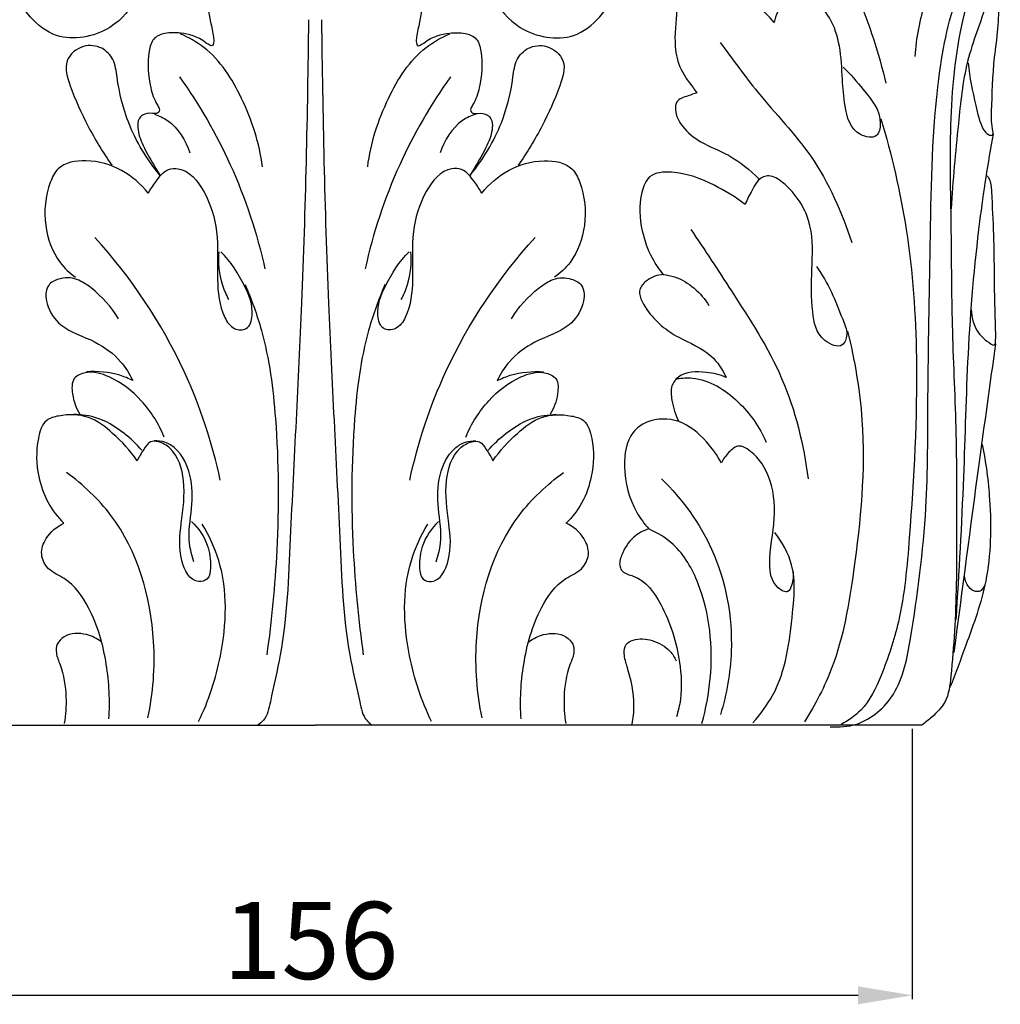
# Model space of a CAD drawing. Units: millimetres. Extents: x 415 to 1715, y 478 to 1778.
# Drawn here: x 1264 to 1391, y 725 to 852 of the extents above; entities that cross this region are included whole.
import ezdxf

# ---------------------------------------------------------------- set-up
doc = ezdxf.new("R2010")
doc.units = ezdxf.units.MM
doc.header["$MEASUREMENT"] = 0
doc.styles.add('Arial', font='arial.ttf')
doc.dimstyles.new('Default', dxfattribs={"dimtxt": 10, "dimasz": 7, "dimexe": 0.5, "dimexo": 0.5, "dimgap": 0.25, "dimtad": 1, "dimtoh": 1, "dimdec": 0, "dimzin": 1, "dimdsep": 46, "dimtxsty": 'Arial', "dimcen": 0.5, "dimazin": 0, "dimtfac": 1, "dimtdec": 4, "dimtix": 1, "dimtmove": 1, "dimatfit": 3, "dimfxl": 1, "dimtolj": 1, "dimtzin": 1, "dimarcsym": 0})

# ---------------------------------------------------------------- blocks, each defined once
blk = doc.blocks.new('*D29')
at = {"color": 0, "lineweight": -2, "transparency": 16777216}
for p, q in [((1224.17, 760.59), (1224.17, 725.59)), ((1379.94, 760.59), (1379.94, 725.59)), ((1231.17, 726.09), (1372.94, 726.09))]:
    blk.add_line(p, q, dxfattribs=at)
at = {"color": 0, "lineweight": 50, "transparency": 16777216}
for points in [[(1231.17, 727.25), (1231.17, 724.92), (1224.17, 726.09)], [(1372.94, 727.25), (1372.94, 724.92), (1379.94, 726.09)]]:
    blk.add_solid(points, dxfattribs=at)
at = {"layer": 'Defpoints', "color": 0, "lineweight": 50, "transparency": 16777216}
for p in [(1224.17, 761.09), (1379.94, 761.09), (1379.94, 726.09)]:
    blk.add_point(p, dxfattribs=at)
at = {"color": 0, "transparency": 16777216, "insert": (1302.05, 733.19), "char_height": 10, "attachment_point": 5, "style": 'Arial'}
blk.add_mtext('\\A1;156', dxfattribs=at)
blk = doc.blocks.new('KL-013.1_188_250')
for points, knots in [([(-6.13, 114.73), (-6.98, 114.89), (-11.17, 115.25), (-17.82, 110.35), (-21.4, 102.23), (-22.2, 94.74), (-26.54, 89.45), (-34.57, 88), (-40.11, 95.88), (-43.42, 105.75), (-49.39, 115.78), (-57.88, 120.24), (-63.21, 120.25), (-65.11, 118.86), (-65.54, 117.62), (-65.26, 116.77), (-65.13, 115.88), (-66.81, 114.77), (-69.47, 114.44), (-72.56, 115.98), (-73.55, 118.31), (-73.44, 119.6), (-73.34, 120.03)], [0, 0, 0, 0, 1.566648, 7.421335, 13.060678, 17.405126, 20.632572, 24.809385, 29.904923, 35.840212, 44.254128, 49.881271, 52.423488, 53.259841, 53.937595, 54.612223, 54.868659, 55.4635, 57.720845, 59.662575, 61.163819, 61.963276, 61.963276, 61.963276, 61.963276]), ([(6.13, 114.73), (6.98, 114.89), (11.17, 115.25), (17.82, 110.35), (21.4, 102.23), (22.2, 94.74), (26.54, 89.45), (34.57, 88), (40.11, 95.88), (43.42, 105.75), (49.39, 115.78), (57.88, 120.24), (63.21, 120.25), (65.11, 118.86), (65.54, 117.62), (65.26, 116.77), (65.13, 115.88), (66.81, 114.77), (69.47, 114.44), (72.56, 115.98), (73.55, 118.31), (73.44, 119.6), (73.34, 120.03)], [0, 0, 0, 0, 1.566648, 7.421335, 13.060678, 17.405126, 20.632572, 24.809385, 29.904923, 35.840212, 44.254128, 49.881271, 52.423488, 53.259841, 53.937595, 54.612223, 54.868659, 55.4635, 57.720845, 59.662575, 61.163819, 61.963276, 61.963276, 61.963276, 61.963276]), ([(-5.23, 106.55), (-5.85, 106.69), (-7.79, 106.85), (-11.32, 104.43), (-14.15, 99.8), (-14.26, 94.37), (-13.5, 91.02), (-13.16, 89.15), (-13.07, 88.48), (-13.32, 87.74), (-15.11, 89.16), (-16.83, 89.62), (-19.3, 89.71), (-21.1, 89), (-21.75, 86.18), (-21.59, 83.32), (-20.78, 80.83), (-20.17, 79.94), (-20.11, 79.49), (-20.45, 79.14), (-21.26, 79.24), (-22.21, 79.21), (-22.94, 78.38), (-23.03, 76.91), (-22.19, 74.72), (-21.03, 72.76), (-20.27, 71.5), (-20.1, 71.22)], [0, 0, 0, 0, 1.133274, 3.379162, 7.216667, 10.510425, 12.84385, 13.443793, 13.890055, 14.106182, 14.61827, 16.764647, 17.979255, 18.944281, 19.934835, 22.78896, 24.176321, 24.526522, 24.748475, 24.90755, 25.328345, 26.114961, 26.510288, 27.190399, 28.632886, 30.682064, 31.282908, 31.282908, 31.282908, 31.282908]), ([(5.23, 106.55), (5.85, 106.69), (7.79, 106.85), (11.32, 104.43), (14.15, 99.8), (14.26, 94.37), (13.5, 91.02), (13.16, 89.15), (13.07, 88.48), (13.32, 87.74), (15.11, 89.16), (16.83, 89.62), (19.3, 89.71), (21.1, 89), (21.75, 86.18), (21.59, 83.32), (20.78, 80.83), (20.17, 79.94), (20.11, 79.49), (20.45, 79.14), (21.26, 79.24), (22.21, 79.21), (22.94, 78.38), (23.03, 76.91), (22.19, 74.72), (21.03, 72.76), (20.27, 71.5), (20.1, 71.22)], [0, 0, 0, 0, 1.133274, 3.379162, 7.216667, 10.510425, 12.84385, 13.443793, 13.890055, 14.106182, 14.61827, 16.764647, 17.979255, 18.944281, 19.934835, 22.78896, 24.176321, 24.526522, 24.748475, 24.90755, 25.328345, 26.114961, 26.510288, 27.190399, 28.632886, 30.682064, 31.282908, 31.282908, 31.282908, 31.282908]), ([(63.06, 106.78), (65.87, 102.95), (70.29, 95.33), (73, 86.99), (73.89, 83.12)], [0, 0, 0, 0, 8.551591, 15.693477, 15.693477, 15.693477, 15.693477]), ([(77.69, 86.58), (77.85, 88.99), (78.86, 93.61), (80.74, 99.23), (83.22, 101.45), (83.97, 102.01)], [0, 0, 0, 0, 4.350085, 8.565587, 10.246984, 10.246984, 10.246984, 10.246984]), ([(66.71, -0.22), (67.86, -0.31), (71.14, -0.08), (75.86, 4.09), (77.7, 14.43), (79.38, 27.17), (79.3, 44.23), (79.69, 62.36), (79.89, 79.69), (82.07, 92.15), (84.6, 98.15), (86.58, 100.1), (87.36, 100.43), (87.55, 100.5)], [0, 0, 0, 0, 2.061213, 5.739337, 10.261024, 20.484846, 29.066741, 40.863161, 53.173487, 60.180251, 63.545611, 64.683564, 65.048083, 65.048083, 65.048083, 65.048083]), ([(87.34, 98.77), (86.71, 98), (84.97, 95.52), (82.87, 88.06), (82.05, 77.15), (82.38, 64.19), (82.4, 51.42), (83.08, 38.26), (83.08, 25.05), (83.03, 14.23), (82.41, 7.17), (81.98, 3.06), (80.09, 1.2), (79.01, 0.31), (78.55, 0)], [0, 0, 0, 0, 1.782859, 5.404301, 13.721833, 21.443587, 28.725418, 36.699568, 45.157308, 52.536699, 56.044702, 58.108027, 59.639802, 60.639381, 60.639381, 60.639381, 60.639381]), ([(87.81, 96.37), (87.55, 95.44), (86.55, 91.92), (84.09, 85.99), (83.21, 76.87), (82.55, 70.52), (82.37, 66.84)], [0, 0, 0, 0, 1.732102, 6.586945, 11.466865, 18.101621, 18.101621, 18.101621, 18.101621]), ([(59.43, 90.99), (58.78, 91.79), (56.54, 93.97), (52.35, 95.21), (48.64, 95.16), (46.93, 93.9), (46.81, 91.38), (46.36, 88.46), (47.16, 84.86), (48.56, 83.08), (49.27, 82.1), (49.44, 81.88)], [0, 0, 0, 0, 1.847871, 5.521598, 7.557211, 8.3155, 9.01956, 11.876812, 13.739879, 15.412734, 15.914434, 15.914434, 15.914434, 15.914434]), ([(68.37, 85.17), (69.34, 84.32), (71.14, 82.03), (73.56, 79.26), (72.91, 75.82), (69.47, 76.46), (68.52, 79.99), (68.25, 83.87), (68.09, 87.79), (66.95, 91.47), (64.91, 93.81), (63, 95.05), (61.29, 94.79), (60.26, 93.2), (59.63, 91.92), (59.43, 90.99)], [0, 0, 0, 0, 2.334129, 5.282689, 6.266065, 7.492485, 10.009525, 12.092636, 14.6871, 17.008403, 18.836939, 20.248646, 20.845924, 21.723242, 23.437928, 23.437928, 23.437928, 23.437928]), ([(84.56, 85.73), (84.73, 83.87), (85.36, 81.03), (86.09, 77.78), (86.96, 76.48), (87.94, 76.24), (87.52, 77.94), (87.65, 80.78), (87.81, 86.64), (88.78, 91.69), (88.32, 94.41), (88.07, 95.03), (87.68, 94.98), (87.52, 94.91)], [0, 0, 0, 0, 3.352557, 5.274085, 5.873436, 6.166717, 6.668542, 8.042075, 12.2301, 16.585725, 17.107221, 17.357196, 17.659429, 17.659429, 17.659429, 17.659429]), ([(-0.84, 91.3), (-0.99, 79.07), (-1.45, 56.64), (-3.04, 29.39), (-3.7, 11.88), (-5.54, 4.29), (-6.21, 0.92), (-7.15, 0.16), (-7.42, -0.01)], [0, 0, 0, 0, 22.005073, 40.301564, 49.39086, 53.115882, 54.652842, 55.231592, 55.231592, 55.231592, 55.231592]), ([(0.84, 91.3), (0.99, 79.07), (1.45, 56.64), (3.04, 29.39), (3.7, 11.88), (5.54, 4.29), (6.21, 0.92), (7.15, 0.16), (7.42, -0.01)], [0, 0, 0, 0, 22.005073, 40.301564, 49.39086, 53.115882, 54.652842, 55.231592, 55.231592, 55.231592, 55.231592]), ([(-6.82, 72.3), (-7.2, 75.35), (-9, 80.94), (-12.89, 87.1), (-16.37, 89.04), (-17.45, 89.5)], [0, 0, 0, 0, 5.538786, 10.472234, 12.585266, 12.585266, 12.585266, 12.585266]), ([(6.82, 72.3), (7.2, 75.35), (9, 80.94), (12.89, 87.1), (16.37, 89.04), (17.45, 89.5)], [0, 0, 0, 0, 5.538786, 10.472234, 12.585266, 12.585266, 12.585266, 12.585266]), ([(-20.1, 71.22), (-21.77, 73.25), (-24.24, 77.34), (-25.53, 82.61), (-25.89, 86.19), (-27.61, 87.92), (-30.19, 88.21), (-32.78, 86.02), (-31.43, 81.84), (-29.48, 77.5), (-27.44, 74.11), (-26.3, 72.48)], [0, 0, 0, 0, 4.732697, 8.380449, 9.802797, 11.01685, 12.440159, 14.130826, 16.086178, 19.485587, 23.072588, 23.072588, 23.072588, 23.072588]), ([(20.1, 71.22), (21.77, 73.25), (24.24, 77.34), (25.53, 82.61), (25.89, 86.19), (27.61, 87.92), (30.19, 88.21), (32.78, 86.02), (31.43, 81.84), (29.48, 77.5), (27.44, 74.11), (26.3, 72.48)], [0, 0, 0, 0, 4.732697, 8.380449, 9.802797, 11.01685, 12.440159, 14.130826, 16.086178, 19.485587, 23.072588, 23.072588, 23.072588, 23.072588]), ([(52.46, 88.39), (54.05, 86.21), (57.71, 81.11), (65.05, 73.62), (68.21, 66.39), (69.5, 62.47)], [0, 0, 0, 0, 4.847552, 11.296849, 18.730417, 18.730417, 18.730417, 18.730417]), ([(-17.55, 83.94), (-15, 80.37), (-10.39, 72.44), (-7.51, 63.7), (-6.49, 59.07)], [0, 0, 0, 0, 7.885261, 16.411215, 16.411215, 16.411215, 16.411215]), ([(17.55, 83.94), (15, 80.37), (10.39, 72.44), (7.51, 63.7), (6.49, 59.07)], [0, 0, 0, 0, 7.885261, 16.411215, 16.411215, 16.411215, 16.411215]), ([(49.44, 81.88), (49.06, 81.77), (48.23, 81.39), (46.72, 81.04), (46.58, 79.18), (47.57, 77.19), (50.13, 75.22), (53.96, 73.84), (56.31, 71.85), (57.52, 70.68)], [0, 0, 0, 0, 0.722961, 1.72046, 2.330805, 3.730425, 5.606126, 7.979479, 11.023455, 11.023455, 11.023455, 11.023455]), ([(-20.8, 79.12), (-20.2, 78.91), (-18.07, 77.89), (-16.7, 75.7), (-16.21, 74.08)], [0, 0, 0, 0, 1.139904, 4.194241, 4.194241, 4.194241, 4.194241]), ([(20.8, 79.12), (20.2, 78.91), (18.07, 77.89), (16.7, 75.7), (16.21, 74.08)], [0, 0, 0, 0, 1.139904, 4.194241, 4.194241, 4.194241, 4.194241]), ([(73.25, 78.52), (74.67, 73.83), (77.06, 63.59), (78.3, 45.31), (77.32, 28.39), (76.14, 14.46), (73.67, 7.07), (71.42, 2.17), (69.03, 0.56), (68.1, 0.08)], [0, 0, 0, 0, 8.82899, 18.847315, 32.832378, 39.41064, 43.792561, 46.91645, 48.810898, 48.810898, 48.810898, 48.810898]), ([(87.79, 76.52), (87.11, 72.77), (85.64, 63.31), (84.4, 48.49), (84.02, 31.25), (83.35, 19.79), (82.97, 13.62)], [0, 0, 0, 0, 6.857428, 17.218253, 26.749221, 37.883394, 37.883394, 37.883394, 37.883394]), ([(-21.59, 68.87), (-22.53, 70.05), (-24.98, 72.15), (-29.18, 73.38), (-33.16, 72.74), (-34.88, 69.15), (-35.28, 64.84), (-33.73, 60.37), (-31.77, 58.53), (-31.02, 57.99)], [0, 0, 0, 0, 2.718829, 5.589145, 7.839732, 9.052325, 12.406936, 15.48858, 17.150267, 17.150267, 17.150267, 17.150267]), ([(21.59, 68.87), (22.53, 70.05), (24.98, 72.15), (29.18, 73.38), (33.16, 72.74), (34.88, 69.15), (35.28, 64.84), (33.73, 60.37), (31.77, 58.53), (31.02, 57.99)], [0, 0, 0, 0, 2.718829, 5.589145, 7.839732, 9.052325, 12.406936, 15.48858, 17.150267, 17.150267, 17.150267, 17.150267]), ([(-21.59, 68.87), (-21.32, 69.39), (-20.54, 70.46), (-19.4, 72.05), (-16.54, 72.16), (-13.86, 68.81), (-12.4, 63.71), (-12.77, 58.11), (-12.38, 53.68), (-10.72, 51.17), (-8.56, 51.06), (-7.78, 53.89), (-9.23, 57.32), (-10.91, 60.02), (-12.18, 61.28)], [0, 0, 0, 0, 1.057005, 2.443049, 3.185539, 5.859117, 9.113914, 12.81737, 15.843494, 16.984253, 17.892682, 18.995355, 21.368929, 24.59507, 24.59507, 24.59507, 24.59507]), ([(21.59, 68.87), (21.32, 69.39), (20.54, 70.46), (19.4, 72.05), (16.54, 72.16), (13.86, 68.81), (12.4, 63.71), (12.77, 58.11), (12.38, 53.68), (10.72, 51.17), (8.56, 51.06), (7.78, 53.89), (9.23, 57.32), (10.91, 60.02), (12.18, 61.28)], [0, 0, 0, 0, 1.057005, 2.443049, 3.185539, 5.859117, 9.113914, 12.81737, 15.843494, 16.984253, 17.892682, 18.995355, 21.368929, 24.59507, 24.59507, 24.59507, 24.59507]), ([(55.71, 67.41), (54.46, 68.38), (51.39, 70.17), (47.32, 71.82), (43.16, 71.5), (41.86, 68.02), (42.07, 64.37), (43.35, 60.77), (44.53, 59.02), (45.07, 58.35)], [0, 0, 0, 0, 2.842206, 6.312199, 8.045488, 9.387397, 12.374327, 14.616858, 16.155297, 16.155297, 16.155297, 16.155297]), ([(64.92, 59.39), (65.63, 58.33), (66.97, 56.13), (68.04, 53.07), (69.09, 50.84), (68.29, 48.56), (64.99, 49.99), (64.21, 54.04), (64.29, 59.02), (64.63, 65.11), (61.97, 69.39), (59.19, 71.23), (57.49, 70.94), (56.6, 69.27), (55.92, 68.06), (55.71, 67.41)], [0, 0, 0, 0, 2.302875, 4.597614, 5.834107, 6.707433, 8.096623, 10.493149, 13.829343, 17.189132, 21.187472, 22.367954, 22.773001, 24.149477, 25.368511, 25.368511, 25.368511, 25.368511]), ([(84.96, 53.8), (84.98, 52.84), (85.47, 50.94), (86.84, 49.78), (88.12, 48.96), (88.14, 51.41), (87.95, 55.03), (88, 62.16), (87.68, 67.68), (87.57, 70.43), (87.12, 71.01), (87.01, 71.12)], [0, 0, 0, 0, 1.720729, 3.219333, 3.418771, 4.075894, 5.94944, 11.999558, 15.385807, 16.409079, 16.687802, 16.687802, 16.687802, 16.687802]), ([(48.64, 64.16), (50.47, 61.56), (54.51, 55.22), (61.17, 45.1), (63.27, 36.31), (63.84, 31.86)], [0, 0, 0, 0, 5.726048, 13.560115, 21.641211, 21.641211, 21.641211, 21.641211]), ([(-12.26, 31.69), (-13.31, 36.53), (-17.04, 47.93), (-23.83, 57.99), (-28.51, 63.14)], [0, 0, 0, 0, 8.900446, 21.425401, 21.425401, 21.425401, 21.425401]), ([(12.26, 31.69), (13.31, 36.53), (17.04, 47.93), (23.83, 57.99), (28.51, 63.14)], [0, 0, 0, 0, 8.900446, 21.425401, 21.425401, 21.425401, 21.425401]), ([(-11.16, 55.1), (-11.49, 55.71), (-12.31, 57.68), (-12.53, 59.85), (-12.42, 61.28)], [0, 0, 0, 0, 1.25253, 3.817773, 3.817773, 3.817773, 3.817773]), ([(11.16, 55.1), (11.49, 55.71), (12.31, 57.68), (12.53, 59.85), (12.42, 61.28)], [0, 0, 0, 0, 1.25253, 3.817773, 3.817773, 3.817773, 3.817773]), ([(-25.43, 52.61), (-26.33, 54.15), (-28.08, 56.01), (-30.82, 57.92), (-32.94, 58.01), (-34.96, 56.92), (-34.86, 54.1), (-32.73, 51.1), (-28.57, 49.96), (-25.29, 47.5), (-24, 45.48), (-23.58, 44.6)], [0, 0, 0, 0, 3.209111, 4.49704, 5.9022, 6.823992, 8.25631, 10.2141, 13.185487, 15.693793, 17.437676, 17.437676, 17.437676, 17.437676]), ([(25.43, 52.61), (26.33, 54.15), (28.08, 56.01), (30.82, 57.92), (32.94, 58.01), (34.96, 56.92), (34.86, 54.1), (32.73, 51.1), (28.57, 49.96), (25.29, 47.5), (24, 45.48), (23.58, 44.6)], [0, 0, 0, 0, 3.209111, 4.49704, 5.9022, 6.823992, 8.25631, 10.2141, 13.185487, 15.693793, 17.437676, 17.437676, 17.437676, 17.437676]), ([(45.07, 58.35), (44.33, 58.29), (43.18, 57.87), (41.53, 56.18), (43.42, 52.7), (46.72, 50.13), (51.2, 48.43), (52.75, 46.04), (53.25, 45.02)], [0, 0, 0, 0, 1.324215, 2.154293, 3.856425, 7.154349, 10.053312, 12.085366, 12.085366, 12.085366, 12.085366]), ([(45.07, 58.35), (45.57, 58.29), (47.97, 57.81), (49.99, 55.97), (51, 54.32)], [0, 0, 0, 0, 0.912697, 4.387966, 4.387966, 4.387966, 4.387966]), ([(-9.06, 57.05), (-8.23, 55.12), (-6.17, 49.49), (-4.71, 37.85), (-4.65, 23.76), (-5.61, 13.56), (-6.25, 9.07)], [0, 0, 0, 0, 3.789215, 10.729566, 20.960404, 29.129889, 29.129889, 29.129889, 29.129889]), ([(9.06, 57.05), (8.23, 55.12), (6.17, 49.49), (4.71, 37.85), (4.65, 23.76), (5.61, 13.56), (6.25, 9.07)], [0, 0, 0, 0, 3.789215, 10.729566, 20.960404, 29.129889, 29.129889, 29.129889, 29.129889]), ([(68.96, 51.01), (69.87, 47.23), (71.65, 36.88), (70.23, 22.18), (67.99, 8.83), (64.78, 2.65), (63.39, 0.42)], [0, 0, 0, 0, 7.004278, 18.754618, 26.426564, 31.152287, 31.152287, 31.152287, 31.152287]), ([(88.11, 49.37), (87.37, 44.16), (85.53, 30.84), (83.77, 17.52), (82.72, 9.4)], [0, 0, 0, 0, 9.467216, 24.193931, 24.193931, 24.193931, 24.193931]), ([(-19.53, 37.27), (-20.22, 39), (-22.18, 42.11), (-25.9, 45.01), (-29.18, 45.97), (-31.57, 44.99), (-31.45, 42.51), (-30.95, 41.04), (-30.43, 40.27)], [0, 0, 0, 0, 3.352084, 6.461791, 8.30845, 9.304082, 10.501312, 12.167982, 12.167982, 12.167982, 12.167982]), ([(-23.58, 44.6), (-24.13, 44.88), (-26.04, 45.65), (-28.15, 45.85), (-29.59, 45.73)], [0, 0, 0, 0, 1.098919, 3.699267, 3.699267, 3.699267, 3.699267]), ([(19.53, 37.27), (20.22, 39), (22.18, 42.11), (25.9, 45.01), (29.18, 45.97), (31.57, 44.99), (31.45, 42.51), (30.95, 41.04), (30.43, 40.27)], [0, 0, 0, 0, 3.352084, 6.461791, 8.30845, 9.304082, 10.501312, 12.167982, 12.167982, 12.167982, 12.167982]), ([(23.58, 44.6), (24.13, 44.88), (26.04, 45.65), (28.15, 45.85), (29.59, 45.73)], [0, 0, 0, 0, 1.098919, 3.699267, 3.699267, 3.699267, 3.699267]), ([(53.25, 45.02), (52.43, 45.38), (50.4, 45.81), (47.48, 45.8), (45.95, 43.83), (46.23, 41.67), (46.65, 40.15), (47.11, 39.29)], [0, 0, 0, 0, 1.61574, 3.808422, 4.645318, 5.760208, 7.510032, 7.510032, 7.510032, 7.510032]), ([(46.9, 44.86), (47.54, 44.95), (50.46, 45.11), (55.05, 42.19), (57.58, 38.59), (58.4, 36.64)], [0, 0, 0, 0, 1.175552, 5.17279, 8.984727, 8.984727, 8.984727, 8.984727]), ([(-23.04, 34.22), (-23.92, 35.54), (-25.85, 37.6), (-29.24, 40.25), (-32.44, 40.26), (-35.21, 39.53), (-36.17, 36.23), (-36.07, 32.61), (-34.76, 28.78), (-33.32, 26.92), (-32.52, 26.14)], [0, 0, 0, 0, 2.850741, 5.10497, 7.426619, 8.414414, 9.950738, 12.916534, 15.060661, 17.08092, 17.08092, 17.08092, 17.08092]), ([(-22.41, 35.57), (-23.11, 36.38), (-24.95, 38.08), (-28.05, 40), (-30.59, 40.23), (-31.63, 40.18)], [0, 0, 0, 0, 1.927953, 4.502828, 6.386093, 6.386093, 6.386093, 6.386093]), ([(22.41, 35.57), (23.11, 36.38), (24.95, 38.08), (28.05, 40), (30.59, 40.23), (31.63, 40.18)], [0, 0, 0, 0, 1.927953, 4.502828, 6.386093, 6.386093, 6.386093, 6.386093]), ([(23.04, 34.22), (23.92, 35.54), (25.85, 37.6), (29.24, 40.25), (32.44, 40.26), (35.21, 39.53), (36.17, 36.23), (36.07, 32.61), (34.76, 28.78), (33.32, 26.92), (32.52, 26.14)], [0, 0, 0, 0, 2.850741, 5.10497, 7.426619, 8.414414, 9.950738, 12.916534, 15.060661, 17.08092, 17.08092, 17.08092, 17.08092]), ([(52.62, 33.93), (52.1, 34.93), (50.55, 37.02), (47.42, 39.74), (43.45, 39.76), (40.37, 37.54), (39.74, 32.84), (40.87, 28.46), (42.62, 26.05), (43.2, 25.4)], [0, 0, 0, 0, 2.02294, 4.671164, 7.152142, 8.483351, 11.176588, 14.913915, 16.479531, 16.479531, 16.479531, 16.479531]), ([(-15.98, 26.35), (-15.1, 25.51), (-13.77, 23.55), (-13.42, 20.93), (-13.68, 18.79), (-16.03, 18.23), (-17.83, 21.94), (-17.3, 26.31), (-16.61, 31.24), (-17.87, 35.42), (-20, 36.7), (-21.48, 36.81), (-22.25, 35.52), (-22.8, 34.74), (-23.04, 34.22)], [0, 0, 0, 0, 2.193545, 3.99441, 4.896734, 5.573925, 7.664221, 10.538598, 13.878417, 16.579389, 17.63736, 18.228356, 19.009814, 20.034664, 20.034664, 20.034664, 20.034664]), ([(-15.67, 21.15), (-15.94, 21.92), (-16.56, 24.2), (-15.86, 27.97), (-15.85, 32.26), (-17.35, 35.43), (-19.34, 36.7), (-20.36, 36.81), (-20.83, 36.78)], [0, 0, 0, 0, 1.458862, 4.174607, 6.778965, 9.13857, 10.065395, 10.912807, 10.912807, 10.912807, 10.912807]), ([(15.98, 26.35), (15.1, 25.51), (13.77, 23.55), (13.42, 20.93), (13.68, 18.79), (16.03, 18.23), (17.83, 21.94), (17.3, 26.31), (16.61, 31.24), (17.87, 35.42), (20, 36.7), (21.48, 36.81), (22.25, 35.52), (22.8, 34.74), (23.04, 34.22)], [0, 0, 0, 0, 2.193545, 3.99441, 4.896734, 5.573925, 7.664221, 10.538598, 13.878417, 16.579389, 17.63736, 18.228356, 19.009814, 20.034664, 20.034664, 20.034664, 20.034664]), ([(15.67, 21.15), (15.94, 21.92), (16.56, 24.2), (15.86, 27.97), (15.85, 32.26), (17.35, 35.43), (19.34, 36.7), (20.36, 36.81), (20.83, 36.78)], [0, 0, 0, 0, 1.458862, 4.174607, 6.778965, 9.13857, 10.065395, 10.912807, 10.912807, 10.912807, 10.912807]), ([(61.86, 19.94), (61.98, 19.33), (61.89, 18.45), (61.24, 16.92), (59.08, 18.18), (58.62, 21.8), (59.77, 26.62), (59.23, 32.12), (57.01, 35.24), (54.74, 36.4), (53.47, 35.26), (52.84, 34.43), (52.62, 33.93)], [0, 0, 0, 0, 1.119045, 1.669092, 2.466577, 4.438685, 7.97905, 11.396799, 13.989415, 14.631421, 15.602848, 16.580143, 16.580143, 16.580143, 16.580143]), ([(86.37, 36.34), (86.87, 33.98), (87.61, 28.09), (87.48, 19.12), (84.59, 11.22), (82.93, 6.68), (82.2, 4.89)], [0, 0, 0, 0, 4.346767, 10.671728, 15.887349, 19.376724, 19.376724, 19.376724, 19.376724]), ([(-21.64, 0.91), (-20.94, 4.14), (-20.28, 13.22), (-23.73, 25.28), (-30.02, 31.12), (-32.17, 32.68)], [0, 0, 0, 0, 5.947312, 16.307933, 21.088694, 21.088694, 21.088694, 21.088694]), ([(21.64, 0.91), (20.94, 4.14), (20.28, 13.22), (23.73, 25.28), (30.02, 31.12), (32.17, 32.68)], [0, 0, 0, 0, 5.947312, 16.307933, 21.088694, 21.088694, 21.088694, 21.088694]), ([(44.86, 31.89), (47.52, 29.28), (52.52, 22.47), (54.56, 11.23), (53.31, 4.01), (52.5, 1.37)], [0, 0, 0, 0, 6.704977, 14.801635, 19.766312, 19.766312, 19.766312, 19.766312]), ([(-26.68, 0.79), (-26.52, 3.14), (-26.8, 8.09), (-28.54, 14.44), (-31.56, 18.77), (-34.58, 19.93), (-35.69, 22.11), (-34.84, 24.54), (-33.44, 25.71), (-32.52, 26.14)], [0, 0, 0, 0, 4.226705, 8.838639, 11.798107, 13.233799, 14.471188, 15.743602, 17.570885, 17.570885, 17.570885, 17.570885]), ([(-15.07, 0.46), (-13.75, 3.14), (-11.57, 9.93), (-11.19, 19.18), (-13.72, 24.53), (-14.6, 26)], [0, 0, 0, 0, 5.38013, 12.785747, 15.874452, 15.874452, 15.874452, 15.874452]), ([(15.07, 0.46), (13.75, 3.14), (11.57, 9.93), (11.19, 19.18), (13.72, 24.53), (14.6, 26)], [0, 0, 0, 0, 5.38013, 12.785747, 15.874452, 15.874452, 15.874452, 15.874452]), ([(26.68, 0.79), (26.52, 3.14), (26.8, 8.09), (28.54, 14.44), (31.56, 18.77), (34.58, 19.93), (35.69, 22.11), (34.84, 24.54), (33.44, 25.71), (32.52, 26.14)], [0, 0, 0, 0, 4.226705, 8.838639, 11.798107, 13.233799, 14.471188, 15.743602, 17.570885, 17.570885, 17.570885, 17.570885]), ([(43.2, 25.4), (42.5, 25.17), (40.95, 24.34), (39.79, 22.46), (39.29, 20.75), (39.92, 19.6), (42.54, 19.14), (45.57, 14.83), (47.26, 9.21), (47.57, 4.12), (47.02, 1.79), (46.78, 1.05)], [0, 0, 0, 0, 1.319662, 3.026074, 3.915642, 4.310025, 5.23386, 8.300037, 13.031455, 15.895209, 17.307553, 17.307553, 17.307553, 17.307553]), ([(50.08, 0.2), (50.63, 2.1), (51.73, 8.12), (50.94, 16.46), (47.22, 23.16), (44.34, 24.9), (43.2, 25.4)], [0, 0, 0, 0, 3.555884, 10.970209, 14.595195, 16.847859, 16.847859, 16.847859, 16.847859]), ([(56.7, 0.29), (57.66, 1.38), (60.81, 5.56), (61.72, 12.92), (62.37, 20.37), (60.5, 23.68), (59.54, 24.92)], [0, 0, 0, 0, 2.616365, 9.249932, 12.954379, 15.769556, 15.769556, 15.769556, 15.769556]), ([(86.71, 18.14), (86.59, 17.79), (86.19, 17.2), (85.11, 17.32), (84.29, 18.19), (84.07, 19.09), (84.08, 19.55)], [0, 0, 0, 0, 0.664077, 1.030474, 1.812336, 2.639622, 2.639622, 2.639622, 2.639622]), ([(-27.7, 10.77), (-28.25, 11.21), (-29.77, 11.97), (-32.12, 11.91), (-33.48, 10.57), (-33.58, 9.15), (-32.6, 7), (-32.12, 3.89), (-32.28, 1.32), (-32.47, 0.2)], [0, 0, 0, 0, 1.266468, 3.01482, 3.788042, 4.461513, 5.431211, 7.991989, 10.036619, 10.036619, 10.036619, 10.036619]), ([(27.7, 10.77), (28.25, 11.21), (29.77, 11.97), (32.12, 11.91), (33.48, 10.57), (33.58, 9.15), (32.6, 7), (32.12, 3.89), (32.28, 1.32), (32.47, 0.2)], [0, 0, 0, 0, 1.266468, 3.01482, 3.788042, 4.461513, 5.431211, 7.991989, 10.036619, 10.036619, 10.036619, 10.036619]), ([(41.04, 0.1), (41.2, 0.89), (41.49, 3.39), (40.77, 6.49), (39.95, 9.01), (40.09, 10.5), (41.62, 11.3), (43.77, 11.07), (45.81, 9.97), (46.56, 8.76), (46.76, 8.32)], [0, 0, 0, 0, 1.439448, 4.498821, 5.570741, 6.272573, 6.929222, 8.402556, 10.038397, 10.905097, 10.905097, 10.905097, 10.905097]), ([(-78.55, 0), (-52.39, 0), (-26.23, 0), (-0.07, 0), (-0.05, 0), (-0.02, 0), (0, 0)], [0, 0, 0, 0, 47.084951, 47.084951, 47.084951, 47.129563, 47.129563, 47.129563, 47.129563]), ([(78.55, 0), (52.39, 0), (26.23, 0), (0.07, 0), (0.05, 0), (0.02, 0), (0, 0)], [0, 0, 0, 0, 47.084951, 47.084951, 47.084951, 47.129563, 47.129563, 47.129563, 47.129563])]:
    blk.add_open_spline(points, degree=3, knots=knots)

msp = doc.modelspace()

# ---------------------------------------------------------------- block references
msp.add_blockref('KL-013.1_188_250', (1302.62, 761.09, -34.68))

# ---------------------------------------------------------------- dimensions: what is measured, and where the dimension line sits
dim = msp.add_linear_dim(base=(1379.94, 726.09, -34.68), p1=(1224.17, 761.09, -34.68), p2=(1379.94, 761.09, -34.68), dimstyle='Default', override={"dimgap": 2})
dim.commit()
dim.dimension.update_dxf_attribs({"geometry": '*D29', "text_midpoint": (1302.05, 733.19, -34.68)})

doc.saveas('drawing.dxf')
